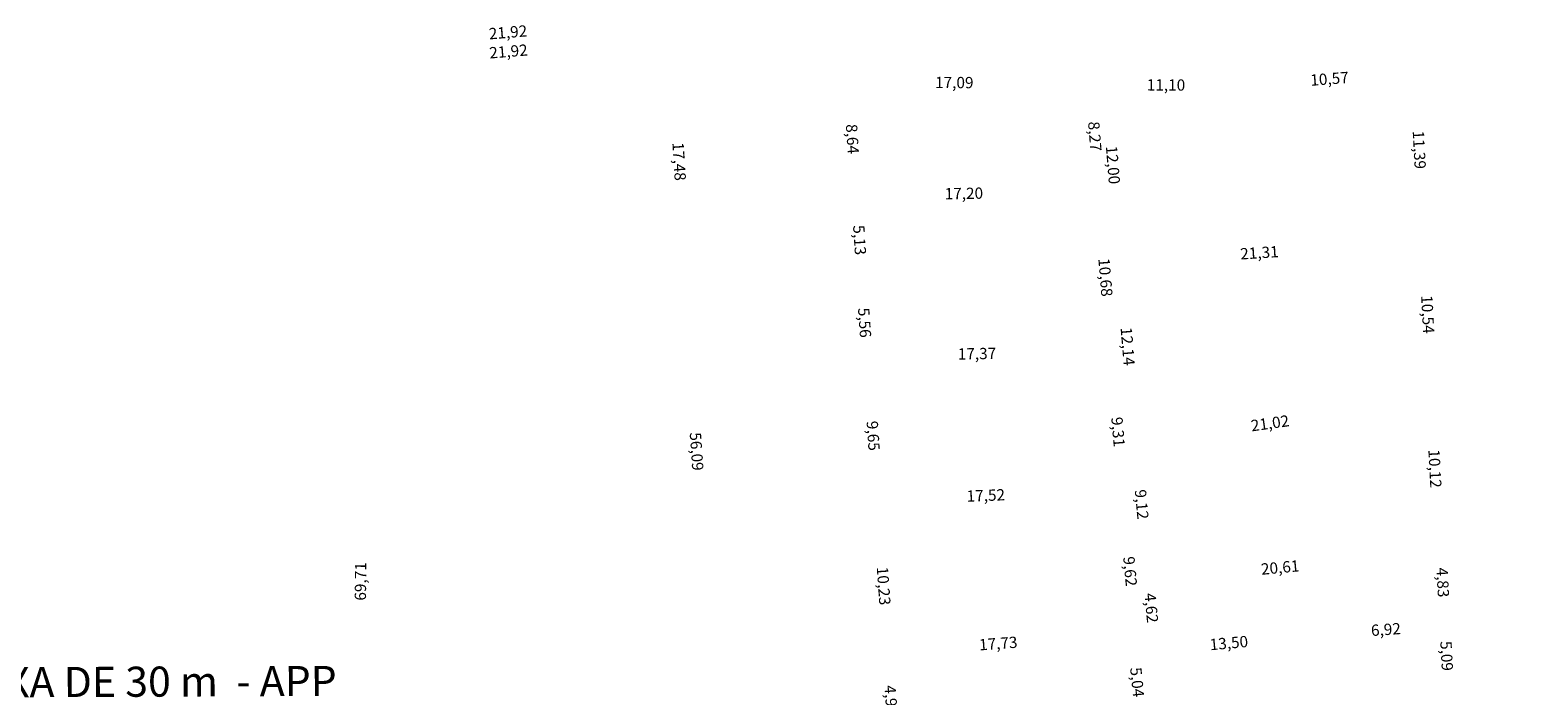
# Model space of a CAD drawing. Units: inches. Extents: x -5028502 to 4603486, y 355951 to 31129212.
# Drawn here: x 277646 to 277747, y 1662941 to 1662985 of the extents above; entities that cross this region are included whole.
import ezdxf

# ---------------------------------------------------------------- set-up
doc = ezdxf.new("R2010")
doc.units = ezdxf.units.IN
doc.header["$LTSCALE"] = 2
doc.header["$MEASUREMENT"] = 0
doc.linetypes.add('CONTINUO', pattern=[0])
doc.layers.add('PU - Cotas', color=7, linetype='CONTINUO', lineweight=0)
doc.layers.add('PU - Hachura da APP', color=135, linetype='CONTINUO')
doc.layers.add('PU - Texto_ QUADRAS', color=1, linetype='CONTINUO')
doc.styles.add('Arial', font='arial.ttf', dxfattribs={"height": 0.425})
doc.styles.add('cotas', font='arial.ttf')
doc.dimstyles.new('cotas 500 m', dxfattribs={"dimtxt": 0.65, "dimasz": 0, "dimexe": 1.25, "dimexo": 0.625, "dimgap": 0, "dimtad": 1, "dimzin": 1, "dimtxsty": 'cotas', "dimcen": 2.5, "dimse1": 1, "dimse2": 1, "dimsd1": 1, "dimsd2": 1, "dimclrt": 256, "dimaunit": 1, "dimadec": 5, "dimazin": 0, "dimtfac": 1, "dimtmove": 0, "dimatfit": 3, "dimfxl": 1, "dimarcsym": 0})

# ---------------------------------------------------------------- blocks, each defined once
blk = doc.blocks.new('*D2940')
at = {"layer": 'PU - Cotas', "transparency": 16777216, "insert": (-104448.38, 4403085.17), "char_height": 0.75, "attachment_point": 5, "rotation": 31.7263, "style": 'cotas'}
blk.add_mtext('15,06', dxfattribs=at)
blk = doc.blocks.new('*D3236')
at = {"layer": 'PU - Cotas', "transparency": 16777216, "insert": (277689.38, 1662976.08), "char_height": 0.75, "attachment_point": 5, "rotation": 273.6815, "style": 'cotas'}
blk.add_mtext('17,48', dxfattribs=at)
blk = doc.blocks.new('*D3264')
at = {"layer": 'PU - Cotas', "transparency": 16777216, "insert": (277678.1, 1662984.58), "char_height": 0.75, "attachment_point": 5, "rotation": 4.6894, "style": 'cotas'}
blk.add_mtext('21,92', dxfattribs=at)
blk = doc.blocks.new('*D3267')
at = {"layer": 'PU - Cotas', "transparency": 16777216, "insert": (277668.64, 1662986.52), "char_height": 0.75, "attachment_point": 5, "rotation": 270.5531, "style": 'cotas'}
blk.add_mtext('6,60', dxfattribs=at)
blk = doc.blocks.new('*D3276')
at = {"layer": 'PU - Cotas', "transparency": 16777216, "insert": (-2518754.35, 3505120.53), "char_height": 0.75, "attachment_point": 5, "rotation": 60.6125, "style": 'cotas'}
blk.add_mtext('2,68', dxfattribs=at)
blk = doc.blocks.new('*D3280')
at = {"layer": 'PU - Cotas', "transparency": 16777216, "insert": (277668.38, 1662948.18), "char_height": 0.75, "attachment_point": 5, "rotation": 89.4109, "style": 'cotas'}
blk.add_mtext('69,71', dxfattribs=at)
blk = doc.blocks.new('*D3402')
at = {"layer": 'PU - Cotas', "transparency": 16777216, "insert": (277700.9, 1662977.58), "char_height": 0.75, "attachment_point": 5, "rotation": 273.6815, "style": 'cotas'}
blk.add_mtext('8,64', dxfattribs=at)
blk = doc.blocks.new('*D3403')
at = {"layer": 'PU - Cotas', "transparency": 16777216, "insert": (277707.77, 1662981.24), "char_height": 0.75, "attachment_point": 5, "rotation": 359.7323, "style": 'cotas'}
blk.add_mtext('17,09', dxfattribs=at)
blk = doc.blocks.new('*D3404')
at = {"layer": 'PU - Cotas', "transparency": 16777216, "insert": (277708.41, 1662973.87), "char_height": 0.75, "attachment_point": 5, "rotation": 1.0023, "style": 'cotas'}
blk.add_mtext('17,20', dxfattribs=at)
blk = doc.blocks.new('*D3405')
at = {"layer": 'PU - Cotas', "transparency": 16777216, "insert": (277717.02, 1662977.75), "char_height": 0.75, "attachment_point": 5, "rotation": 274.6187, "style": 'cotas'}
blk.add_mtext('8,27', dxfattribs=at)
blk = doc.blocks.new('*D3406')
at = {"layer": 'PU - Cotas', "transparency": 16777216, "insert": (277701.38, 1662970.86), "char_height": 0.75, "attachment_point": 5, "rotation": 273.6815, "style": 'cotas'}
blk.add_mtext('5,13', dxfattribs=at)
blk = doc.blocks.new('*D3407')
at = {"layer": 'PU - Cotas', "transparency": 16777216, "insert": (277701.71, 1662965.37), "char_height": 0.75, "attachment_point": 5, "rotation": 274.0108, "style": 'cotas'}
blk.add_mtext('5,56', dxfattribs=at)
blk = doc.blocks.new('*D3408')
at = {"layer": 'PU - Cotas', "transparency": 16777216, "insert": (277702.28, 1662957.85), "char_height": 0.75, "attachment_point": 5, "rotation": 274.0108, "style": 'cotas'}
blk.add_mtext('9,65', dxfattribs=at)
blk = doc.blocks.new('*D3409')
at = {"layer": 'PU - Cotas', "transparency": 16777216, "insert": (277702.98, 1662947.87), "char_height": 0.75, "attachment_point": 5, "rotation": 274.0108, "style": 'cotas'}
blk.add_mtext('10,23', dxfattribs=at)
blk = doc.blocks.new('*D3410')
at = {"layer": 'PU - Cotas', "transparency": 16777216, "insert": (277710.7, 1662943.96), "char_height": 0.75, "attachment_point": 5, "rotation": 4.221, "style": 'cotas'}
blk.add_mtext('17,73', dxfattribs=at)
blk = doc.blocks.new('*D3411')
at = {"layer": 'PU - Cotas', "transparency": 16777216, "insert": (277709.28, 1662963.22), "char_height": 0.75, "attachment_point": 5, "rotation": 1.059, "style": 'cotas'}
blk.add_mtext('17,37', dxfattribs=at)
blk = doc.blocks.new('*D3412')
at = {"layer": 'PU - Cotas', "transparency": 16777216, "insert": (277717.73, 1662968.38), "char_height": 0.75, "attachment_point": 5, "rotation": 274.7459, "style": 'cotas'}
blk.add_mtext('10,68', dxfattribs=at)
blk = doc.blocks.new('*D3413')
at = {"layer": 'PU - Cotas', "transparency": 16777216, "insert": (277703.47, 1662940.28), "char_height": 0.75, "attachment_point": 5, "rotation": 274.0108, "style": 'cotas'}
blk.add_mtext('4,93', dxfattribs=at)
blk = doc.blocks.new('*D3415')
at = {"layer": 'PU - Cotas', "transparency": 16777216, "insert": (277719.84, 1662941.47), "char_height": 0.75, "attachment_point": 5, "rotation": 275.8378, "style": 'cotas'}
blk.add_mtext('5,04', dxfattribs=at)
blk = doc.blocks.new('*D3492')
at = {"layer": 'PU - Cotas', "transparency": 16777216, "insert": (277726.04, 1662943.99), "char_height": 0.75, "attachment_point": 5, "rotation": 5.0958, "style": 'cotas'}
blk.add_mtext('13,50', dxfattribs=at)
blk = doc.blocks.new('*D3493')
at = {"layer": 'PU - Cotas', "transparency": 16777216, "insert": (277736.48, 1662944.89), "char_height": 0.75, "attachment_point": 5, "rotation": 3.9834, "style": 'cotas'}
blk.add_mtext('6,92', dxfattribs=at)
blk = doc.blocks.new('*D3494')
at = {"layer": 'PU - Cotas', "transparency": 16777216, "insert": (277740.42, 1662943.22), "char_height": 0.75, "attachment_point": 5, "rotation": 273.0681, "style": 'cotas'}
blk.add_mtext('5,09', dxfattribs=at)
blk = doc.blocks.new('*D3495')
at = {"layer": 'PU - Cotas', "transparency": 16777216, "insert": (277720.78, 1662946.41), "char_height": 0.75, "attachment_point": 5, "rotation": 275.3295, "style": 'cotas'}
blk.add_mtext('4,62', dxfattribs=at)
blk = doc.blocks.new('*D3496')
at = {"layer": 'PU - Cotas', "transparency": 16777216, "insert": (277729.45, 1662949.01), "char_height": 0.75, "attachment_point": 5, "rotation": 5.297, "style": 'cotas'}
blk.add_mtext('20,61', dxfattribs=at)
blk = doc.blocks.new('*D3497')
at = {"layer": 'PU - Cotas', "transparency": 16777216, "insert": (277740.16, 1662948.11), "char_height": 0.75, "attachment_point": 5, "rotation": 273.0503, "style": 'cotas'}
blk.add_mtext('4,83', dxfattribs=at)
blk = doc.blocks.new('*D3498')
at = {"layer": 'PU - Cotas', "transparency": 16777216, "insert": (277720.14, 1662953.29), "char_height": 0.75, "attachment_point": 5, "rotation": 275.2846, "style": 'cotas'}
blk.add_mtext('9,12', dxfattribs=at)
blk = doc.blocks.new('*D3499')
at = {"layer": 'PU - Cotas', "transparency": 16777216, "insert": (277709.87, 1662953.8), "char_height": 0.75, "attachment_point": 5, "rotation": 2.2252, "style": 'cotas'}
blk.add_mtext('17,52', dxfattribs=at)
blk = doc.blocks.new('*D3500')
at = {"layer": 'PU - Cotas', "transparency": 16777216, "insert": (277719.37, 1662948.84), "char_height": 0.75, "attachment_point": 5, "rotation": 275.3062, "style": 'cotas'}
blk.add_mtext('9,62', dxfattribs=at)
blk = doc.blocks.new('*D3501')
at = {"layer": 'PU - Cotas', "transparency": 16777216, "insert": (277718.57, 1662958.11), "char_height": 0.75, "attachment_point": 5, "rotation": 275.0223, "style": 'cotas'}
blk.add_mtext('9,31', dxfattribs=at)
blk = doc.blocks.new('*D3502')
at = {"layer": 'PU - Cotas', "transparency": 16777216, "insert": (277728.78, 1662958.6), "char_height": 0.75, "attachment_point": 5, "rotation": 8.0034, "style": 'cotas'}
blk.add_mtext('21,02', dxfattribs=at)
blk = doc.blocks.new('*D3503')
at = {"layer": 'PU - Cotas', "transparency": 16777216, "insert": (277739.64, 1662955.67), "char_height": 0.75, "attachment_point": 5, "rotation": 273.0503, "style": 'cotas'}
blk.add_mtext('10,12', dxfattribs=at)
blk = doc.blocks.new('*D3504')
at = {"layer": 'PU - Cotas', "transparency": 16777216, "insert": (277739.16, 1662965.92), "char_height": 0.75, "attachment_point": 5, "rotation": 273.0503, "style": 'cotas'}
blk.add_mtext('10,54', dxfattribs=at)
blk = doc.blocks.new('*D3505')
at = {"layer": 'PU - Cotas', "transparency": 16777216, "insert": (277728.07, 1662969.93), "char_height": 0.75, "attachment_point": 5, "rotation": 3.6419, "style": 'cotas'}
blk.add_mtext('21,31', dxfattribs=at)
blk = doc.blocks.new('*D3506')
at = {"layer": 'PU - Cotas', "transparency": 16777216, "insert": (277719.21, 1662963.79), "char_height": 0.75, "attachment_point": 5, "rotation": 274.7751, "style": 'cotas'}
blk.add_mtext('12,14', dxfattribs=at)
blk = doc.blocks.new('*D3507')
at = {"layer": 'PU - Cotas', "transparency": 16777216, "insert": (277718.23, 1662975.85), "char_height": 0.75, "attachment_point": 5, "rotation": 274.6582, "style": 'cotas'}
blk.add_mtext('12,00', dxfattribs=at)
blk = doc.blocks.new('*D3508')
at = {"layer": 'PU - Cotas', "transparency": 16777216, "insert": (277721.85, 1662981.08), "char_height": 0.75, "attachment_point": 5, "rotation": 359.7323, "style": 'cotas'}
blk.add_mtext('11,10', dxfattribs=at)
blk = doc.blocks.new('*D3509')
at = {"layer": 'PU - Cotas', "transparency": 16777216, "insert": (277732.73, 1662981.49), "char_height": 0.75, "attachment_point": 5, "rotation": 4.4063, "style": 'cotas'}
blk.add_mtext('10,57', dxfattribs=at)
blk = doc.blocks.new('*D3510')
at = {"layer": 'PU - Cotas', "transparency": 16777216, "insert": (277738.6, 1662976.86), "char_height": 0.75, "attachment_point": 5, "rotation": 273.0503, "style": 'cotas'}
blk.add_mtext('11,39', dxfattribs=at)
blk = doc.blocks.new('*D3899')
at = {"layer": 'PU - Cotas', "transparency": 16777216, "insert": (-2326712.21, 2597632.45), "char_height": 0.75, "attachment_point": 5, "rotation": 273.9791, "style": 'cotas'}
blk.add_mtext('15,06', dxfattribs=at)
blk = doc.blocks.new('*D3271')
at = {"layer": 'PU - Cotas', "transparency": 16777216, "insert": (277690.54, 1662956.81), "char_height": 0.75, "attachment_point": 5, "rotation": 273.9082, "style": 'cotas'}
blk.add_mtext('56,09', dxfattribs=at)
blk = doc.blocks.new('*D4182')
at = {"layer": 'PU - Cotas', "ltscale": 10, "transparency": 16777216, "insert": (277678.13, 1662983.31), "char_height": 0.75, "attachment_point": 5, "rotation": 4.6894, "style": 'cotas'}
blk.add_mtext('21,92', dxfattribs=at)

msp = doc.modelspace()

# ---------------------------------------------------------------- hatches: boundary and pattern name
at = {"layer": 'PU - Hachura da APP', "transparency": 33554559}
h = msp.add_hatch(dxfattribs=at)
h.set_pattern_fill('ANSI31', color=256, scale=20, angle=62.661495)
h.set_pattern_definition([(107.66149505, (1625758.292, 649591.901), (-2.3821639698, -0.7584819188), [])])
edge = h.paths.add_edge_path()
edge.add_line((277199.9716, 1662682.4713), (277213.3535, 1662740.96))
edge.add_line((277213.3535, 1662740.96), (277222.2711, 1662738.9115))
edge.add_line((277222.2711, 1662738.9115), (277228.4408, 1662738.3339))
edge.add_line((277228.4408, 1662738.3339), (277245.8, 1662737.445))
edge.add_line((277245.8, 1662737.445), (277288.4238, 1662721.4463))
edge.add_line((277288.4238, 1662721.4463), (277294.2106, 1662720.3624))
edge.add_line((277294.2106, 1662720.3624), (277312.536, 1662714.4407))
edge.add_line((277312.536, 1662714.4407), (277329.6385, 1662707.3745))
edge.add_line((277329.6385, 1662707.3745), (277335.9359, 1662707.3279))
edge.add_line((277335.9359, 1662707.3279), (277338.8715, 1662706.7395))
edge.add_arc((277343.7539, 1662668.7971), 38.2553, 61.82175, 97.332454, ccw=False)
edge.add_line((277361.8186, 1662702.5185), (277368.7948, 1662701.5519))
edge.add_arc((277359.7938, 1662667.2586), 35.455, 33.37972, 75.293249, ccw=False)
edge.add_line((277389.4002, 1662686.7654), (277389.9826, 1662685.9176))
edge.add_line((277389.9826, 1662685.9176), (277390.1281, 1662685.7056))
edge.add_line((277390.1281, 1662685.7056), (277390.2995, 1662685.4446))
edge.add_line((277390.2995, 1662685.4446), (277390.5334, 1662685.0915))
edge.add_line((277390.5334, 1662685.0915), (277391.2875, 1662683.9269))
edge.add_line((277391.2875, 1662683.9269), (277391.5503, 1662683.527))
edge.add_line((277391.5503, 1662683.527), (277396.5757, 1662682.6812))
edge.add_line((277396.5757, 1662682.6812), (277398.8377, 1662682.2379))
edge.add_line((277398.8377, 1662682.2379), (277400.8687, 1662682.8946))
edge.add_line((277400.8687, 1662682.8946), (277402.6208, 1662683.4182))
edge.add_line((277402.6208, 1662683.4182), (277405.6838, 1662684.3204))
edge.add_line((277405.6838, 1662684.3204), (277407.1266, 1662685.189))
edge.add_line((277407.1266, 1662685.189), (277409.5865, 1662686.5719))
edge.add_line((277409.5865, 1662686.5719), (277412.6925, 1662688.045))
edge.add_line((277412.6925, 1662688.045), (277413.2377, 1662688.3066))
edge.add_line((277413.2377, 1662688.3066), (277418.1047, 1662689.9861))
edge.add_line((277418.1047, 1662689.9861), (277423.2901, 1662691.8039))
edge.add_line((277423.2901, 1662691.8039), (277429.5657, 1662693.2444))
edge.add_arc((277461.7562, 1662711.4297), 36.972, 179.157633, 209.463243, ccw=False)
edge.add_arc((277466.0966, 1662737.0412), 48.3196, 166.301765, 211.251466, ccw=False)
edge.add_line((277419.1513, 1662748.4837), (277419.0901, 1662751.2351))
edge.add_line((277419.0901, 1662751.2351), (277419.0851, 1662751.9832))
edge.add_line((277419.0851, 1662751.9832), (277419.1147, 1662753.6191))
edge.add_arc((277450.6017, 1662767.9826), 34.6085, 106.440475, 204.521141, ccw=False)
edge.add_line((277440.8069, 1662801.1761), (277439.6475, 1662806.5283))
edge.add_line((277439.6475, 1662806.5283), (277436.695, 1662810.5599))
edge.add_line((277436.695, 1662810.5599), (277431.2798, 1662818.8292))
edge.add_line((277431.2798, 1662818.8292), (277429.0259, 1662825.8667))
edge.add_line((277429.0259, 1662825.8667), (277424.9739, 1662829.5514))
edge.add_line((277424.9739, 1662829.5514), (277417.8363, 1662843.5815))
edge.add_line((277417.8363, 1662843.5815), (277416.5167, 1662852.143))
edge.add_line((277416.5167, 1662852.143), (277411.8115, 1662852.8774))
edge.add_line((277411.8115, 1662852.8774), (277410.3749, 1662854.2522))
edge.add_arc((277393.1689, 1662913.0449), 61.2588, 216.634094, 286.312408, ccw=False)
edge.add_arc((277393.1689, 1662913.0449), 61.2588, 19.9843, 216.634094, ccw=False)
edge.add_arc((277393.1689, 1662913.0449), 61.2588, 354.169097, 379.9843, ccw=False)
edge.add_line((277454.1107, 1662906.8215), (277457.454, 1662906.48))
edge.add_line((277457.454, 1662906.48), (277469.4035, 1662888.0936))
edge.add_line((277469.4035, 1662888.0936), (277475.0851, 1662865.4235))
edge.add_line((277475.0851, 1662865.4235), (277480.839, 1662860.8026))
edge.add_line((277480.839, 1662860.8026), (277486.03, 1662844.7437))
edge.add_line((277486.03, 1662844.7437), (277493.0981, 1662835.092))
edge.add_line((277493.0981, 1662835.092), (277497.1105, 1662824.6548))
edge.add_line((277497.1105, 1662824.6548), (277501.6453, 1662803.7294))
edge.add_line((277501.6453, 1662803.7294), (277501.3282, 1662801.0932))
edge.add_line((277501.3282, 1662801.0932), (277502.6287, 1662793.4719))
edge.add_line((277502.6287, 1662793.4719), (277502.6064, 1662785.8967))
edge.add_line((277502.6064, 1662785.8967), (277501.2315, 1662778.1631))
edge.add_line((277501.2315, 1662778.1631), (277498.6131, 1662771.0011))
edge.add_line((277498.6131, 1662771.0011), (277494.7016, 1662764.2383))
edge.add_line((277494.7016, 1662764.2383), (277489.7307, 1662758.3273))
edge.add_line((277489.7307, 1662758.3273), (277486.381, 1662755.1926))
edge.add_line((277486.381, 1662755.1926), (277487.5767, 1662750.1667))
edge.add_line((277487.5767, 1662750.1667), (277488.2968, 1662745.9864))
edge.add_line((277488.2968, 1662745.9864), (277489.1775, 1662740.142))
edge.add_arc((277463.4207, 1662717.9241), 34.0155, 339.027213, 400.78116, ccw=False)
edge.add_line((277495.1827, 1662705.7491), (277502.6734, 1662705.6472))
edge.add_line((277502.6734, 1662705.6472), (277509.0911, 1662704.5968))
edge.add_line((277509.0911, 1662704.5968), (277514.1236, 1662703.2066))
edge.add_line((277514.1236, 1662703.2066), (277516.7819, 1662702.2852))
edge.add_line((277516.7819, 1662702.2852), (277518.1475, 1662701.803))
edge.add_line((277518.1475, 1662701.803), (277519.5096, 1662701.287))
edge.add_line((277519.5096, 1662701.287), (277526.0972, 1662698.8569))
edge.add_line((277526.0972, 1662698.8569), (277529.7907, 1662697.6534))
edge.add_line((277529.7907, 1662697.6534), (277531.8507, 1662697.1711))
edge.add_line((277531.8507, 1662697.1711), (277542.6077, 1662702.0103))
edge.add_line((277542.6077, 1662702.0103), (277548.849, 1662703.7734))
edge.add_line((277548.849, 1662703.7734), (277554.0647, 1662704.7679))
edge.add_line((277554.0647, 1662704.7679), (277558.475, 1662705.2958))
edge.add_line((277558.475, 1662705.2958), (277566.8316, 1662705.4678))
edge.add_line((277566.8316, 1662705.4678), (277575.0045, 1662705.011))
edge.add_line((277575.0045, 1662705.011), (277582.4426, 1662704.2315))
edge.add_line((277582.4426, 1662704.2315), (277585.7662, 1662703.8947))
edge.add_line((277585.7662, 1662703.8947), (277590.3472, 1662703.302))
edge.add_line((277590.3472, 1662703.302), (277591.2308, 1662703.1748))
edge.add_line((277591.2308, 1662703.1748), (277593.6533, 1662702.6849))
edge.add_arc((277586.9462, 1662660.5198), 42.6952, 41.560658, 80.961915, ccw=False)
edge.add_line((277618.8931, 1662688.8443), (277622.6392, 1662683.4287))
edge.add_line((277622.6392, 1662683.4287), (277625.3383, 1662677.3878))
edge.add_line((277625.3383, 1662677.3878), (277629.7357, 1662677.8147))
edge.add_line((277629.7357, 1662677.8147), (277633.6284, 1662679.6886))
edge.add_line((277633.6284, 1662679.6886), (277637.4565, 1662682.1523))
edge.add_line((277637.4565, 1662682.1523), (277641.6024, 1662683.984))
edge.add_line((277641.6024, 1662683.984), (277643.4346, 1662685.1421))
edge.add_line((277643.4346, 1662685.1421), (277643.8043, 1662685.5026))
edge.add_line((277643.8043, 1662685.5026), (277644.6476, 1662681.9943))
edge.add_line((277644.6476, 1662681.9943), (277657.6419, 1662627.5269))
edge.add_line((277657.6419, 1662627.5269), (277657.6464, 1662627.338))
edge.add_line((277657.6464, 1662627.338), (277653.2738, 1662625.1773))
edge.add_line((277653.2738, 1662625.1773), (277649.7906, 1662623.3178))
edge.add_line((277649.7906, 1662623.3178), (277647.2301, 1662621.8514))
edge.add_line((277647.2301, 1662621.8514), (277645.6264, 1662621.0174))
edge.add_line((277645.6264, 1662621.0174), (277639.326, 1662618.3666))
edge.add_line((277639.326, 1662618.3666), (277629.4306, 1662616.3957))
edge.add_line((277629.4306, 1662616.3957), (277623.3599, 1662615.6866))
edge.add_line((277623.3599, 1662615.6866), (277606.3242, 1662615.2286))
edge.add_line((277606.3242, 1662615.2286), (277605.0949, 1662615.2811))
edge.add_line((277605.0949, 1662615.2811), (277598.6564, 1662616.4082))
edge.add_arc((277643.3853, 1662797.2073), 186.2498, 253.236178, 256.104298, ccw=False)
edge.add_line((277589.6658, 1662618.8727), (277588.8168, 1662619.3716))
edge.add_line((277588.8168, 1662619.3716), (277579.1754, 1662624.6244))
edge.add_line((277579.1754, 1662624.6244), (277578.0349, 1662625.9835))
edge.add_line((277578.0349, 1662625.9835), (277571.3476, 1662634.9028))
edge.add_line((277571.3476, 1662634.9028), (277570.9973, 1662635.8487))
edge.add_line((277570.9973, 1662635.8487), (277570.3854, 1662636.8097))
edge.add_line((277570.3854, 1662636.8097), (277570.0603, 1662637.4529))
edge.add_line((277570.0603, 1662637.4529), (277569.3436, 1662638.987))
edge.add_line((277569.3436, 1662638.987), (277568.6724, 1662640.4203))
edge.add_line((277568.6724, 1662640.4203), (277564.7252, 1662639.7873))
edge.add_line((277564.7252, 1662639.7873), (277560.6176, 1662638.858))
edge.add_line((277560.6176, 1662638.858), (277554.1852, 1662637.1415))
edge.add_line((277554.1852, 1662637.1415), (277547.876, 1662635.6779))
edge.add_line((277547.876, 1662635.6779), (277543.7899, 1662634.7124))
edge.add_line((277543.7899, 1662634.7124), (277533.0368, 1662633.7659))
edge.add_line((277533.0368, 1662633.7659), (277522.5038, 1662634.324))
edge.add_line((277522.5038, 1662634.324), (277512.0397, 1662636.3688))
edge.add_line((277512.0397, 1662636.3688), (277501.9626, 1662639.8615))
edge.add_line((277501.9626, 1662639.8615), (277495.5906, 1662636.1991))
edge.add_line((277495.5906, 1662636.1991), (277488.8916, 1662633.8307))
edge.add_line((277488.8916, 1662633.8307), (277483.2933, 1662632.6808))
edge.add_line((277483.2933, 1662632.6808), (277477.922, 1662632.1563))
edge.add_line((277477.922, 1662632.1563), (277476.1779, 1662632.1338))
edge.add_line((277476.1779, 1662632.1338), (277473.5404, 1662632.1174))
edge.add_line((277473.5404, 1662632.1174), (277471.4735, 1662632.1745))
edge.add_line((277471.4735, 1662632.1745), (277457.4663, 1662628.1594))
edge.add_line((277457.4663, 1662628.1594), (277456.2314, 1662628.0442))
edge.add_line((277456.2314, 1662628.0442), (277451.4015, 1662627.7607))
edge.add_line((277451.4015, 1662627.7607), (277449.6966, 1662627.7571))
edge.add_line((277449.6966, 1662627.7571), (277447.6734, 1662627.7059))
edge.add_line((277447.6734, 1662627.7059), (277444.9992, 1662627.8344))
edge.add_line((277444.9992, 1662627.8344), (277440.466, 1662628.1789))
edge.add_line((277440.466, 1662628.1789), (277439.4274, 1662627.9694))
edge.add_arc((277369.1462, 1662862.4919), 244.827, 284.772057, 286.682308, ccw=False)
edge.add_arc((277421.3046, 1662667.928), 43.4026, 278.912496, 283.681989, ccw=False)
edge.add_line((277428.0288, 1662625.0494), (277424.9763, 1662623.7395))
edge.add_line((277424.9763, 1662623.7395), (277422.7127, 1662622.6179))
edge.add_line((277422.7127, 1662622.6179), (277420.3715, 1662621.5344))
edge.add_line((277420.3715, 1662621.5344), (277418.8095, 1662620.8505))
edge.add_line((277418.8095, 1662620.8505), (277414.8997, 1662619.3995))
edge.add_line((277414.8997, 1662619.3995), (277401.8409, 1662616.9881))
edge.add_line((277401.8409, 1662616.9881), (277376.2424, 1662621.1718))
edge.add_line((277376.2424, 1662621.1718), (277359.6895, 1662626.7545))
edge.add_line((277359.6895, 1662626.7545), (277359.5675, 1662626.8279))
edge.add_line((277359.5675, 1662626.8279), (277355.6243, 1662628.3199))
edge.add_line((277355.6243, 1662628.3199), (277346.9603, 1662633.2877))
edge.add_line((277346.9603, 1662633.2877), (277342.0703, 1662638.6143))
edge.add_line((277342.0703, 1662638.6143), (277329.9053, 1662644.3539))
edge.add_line((277329.9053, 1662644.3539), (277329.3182, 1662645.0159))
edge.add_line((277329.3182, 1662645.0159), (277313.3259, 1662649.1984))
edge.add_line((277313.3259, 1662649.1984), (277291.895, 1662658.0412))
edge.add_line((277291.895, 1662658.0412), (277279.3503, 1662662.1138))
edge.add_line((277279.3503, 1662662.1138), (277273.4291, 1662663.2422))
edge.add_line((277273.4291, 1662663.2422), (277266.6202, 1662665.4689))
edge.add_line((277266.6202, 1662665.4689), (277260.2974, 1662667.8831))
edge.add_line((277260.2974, 1662667.8831), (277233.3807, 1662678.0023))
edge.add_line((277233.3807, 1662678.0023), (277223.1806, 1662678.5394))
edge.add_line((277223.1806, 1662678.5394), (277212.7004, 1662679.5599))
edge.add_line((277212.7004, 1662679.5599), (277199.9716, 1662682.4713))

# ---------------------------------------------------------------- texts
at = {"layer": 'PU - Texto_ QUADRAS', "color": 0, "insert": (277640.7397, 1662942.4604), "char_height": 2, "attachment_point": 1, "rotation": 0.238848, "style": 'Arial'}
msp.add_mtext_dynamic_manual_height_columns('FAIXA DE 30 m  - APP', width=110.283966, gutter_width=2.125, heights=[0], dxfattribs=at)

# ---------------------------------------------------------------- dimensions: what is measured, and where the dimension line sits
at = {"layer": 'PU - Cotas'}
for base, p1, p2, angle, picture, middle in [((-1051383.5147, 3817644.7219), (280833.2145, 1662844.5278), (280820.4013, 1662836.6061), 211.72631, '*D2940', (-104448.1463, 4403084.7882)), ((-2633098.1028, 3302088.9029), (277660.1728, 1662797.9542), (277658.8597, 1662795.6226), 240.612462, '*D3276', (-2518753.9595, 3505120.3039)), ((-2249458.1564, 1487020.6978), (277804.2633, 1662832.9618), (277805.3086, 1662817.9339), 273.979103, '*D3899', (-2326712.655, 2597632.4237)), ((277668.1551, 1662989.6335), (277667.1658, 1662983.0251), (277667.1022, 1662989.6234), 90.553052, '*D3267', (277668.1852, 1662986.5113)), ((277688.9914, 1662985.0224), (277667.1658, 1662983.0251), (277689.0083, 1662984.8168), 4.689388, '*D3264', (277678.1374, 1662984.1321)), ((277669.1902, 1662983.1325), (277667.8376, 1662913.4345), (277668.5543, 1662983.139), 89.410929, '*D3280', (277668.8307, 1662948.1746)), ((277700.7264, 1662973.2303), (277699.2234, 1662981.7953, -30), (277699.7784, 1662973.1693, -30), 273.681515, '*D3402', (277700.4483, 1662977.553)), ((277716.3087, 1662980.7505), (277699.2234, 1662981.7953, -30), (277716.3132, 1662981.7154, -30), 359.732342, '*D3403', (277707.7638, 1662980.7904)), ((277717.293, 1662981.7953), (277717.2879, 1662969.7527, -30), (277716.3132, 1662981.7154, -30), 94.658223, '*D3507', (277717.7804, 1662975.8134)), ((277716.9179, 1662973.4653), (277716.3132, 1662981.7154, -30), (277716.9793, 1662973.4703, -30), 274.618672, '*D3405', (277716.5748, 1662977.7122)), ((277727.4082, 1662980.6075), (277716.3132, 1662981.7154, -30), (277727.4131, 1662981.6636, -30), 359.732342, '*D3508', (277721.8459, 1662980.6335)), ((277738.0299, 1662981.447), (277727.4131, 1662981.6636, -30), (277737.9507, 1662982.4756, -30), 4.406342, '*D3509', (277732.7631, 1662981.0412)), ((277738.4578, 1662971.1012), (277737.9507, 1662982.4756, -30), (277738.5565, 1662971.1064, -30), 273.050331, '*D3510', (277738.1522, 1662976.835)), ((277716.9776, 1662973.5666), (277699.7784, 1662973.1693, -30), (277716.9793, 1662973.4703, -30), 1.002295, '*D3404', (277708.4217, 1662973.4169)), ((277701.1009, 1662968.1116), (277699.7784, 1662973.1693, -30), (277700.108, 1662968.0477, -30), 273.681515, '*D3406', (277700.9257, 1662970.8337)), ((277717.7392, 1662962.8143), (277716.9793, 1662973.4703, -30), (277717.8631, 1662962.8246, -30), 274.745927, '*D3412', (277717.28, 1662968.3454)), ((277738.6174, 1662970.1493), (277717.2879, 1662969.7527, -30), (277738.5565, 1662971.1064, -30), 3.641883, '*D3505', (277728.0968, 1662969.4797)), ((277738.994, 1662960.5747), (277738.5565, 1662971.1064, -30), (277739.1174, 1662960.5812, -30), 273.050331, '*D3504', (277738.7106, 1662965.8939)), ((277718.254, 1662969.8334), (277718.2986, 1662957.6541, -30), (277717.2879, 1662969.7527, -30), 94.775109, '*D3506', (277718.7621, 1662963.7499)), ((277701.4555, 1662962.5708), (277700.108, 1662968.0477, -30), (277700.4967, 1662962.5036, -30), 274.010807, '*D3407', (277701.2613, 1662965.3402)), ((277717.8611, 1662962.9328), (277700.4967, 1662962.5036, -30), (277717.8631, 1662962.8246, -30), 1.059043, '*D3411', (277709.2881, 1662962.7743)), ((277717.7014, 1662962.8104), (277718.6778, 1662953.5541, -30), (277717.8631, 1662962.8246, -30), 95.022328, '*D3501', (277718.1179, 1662958.0712)), ((277702.1755, 1662952.9442), (277700.4967, 1662962.5036, -30), (277701.1719, 1662952.8738, -30), 274.010807, '*D3408', (277701.8335, 1662957.8215)), ((277739.2532, 1662959.6157), (277718.2986, 1662957.6541, -30), (277739.1174, 1662960.5812, -30), 8.003427, '*D3502', (277728.8438, 1662958.1521)), ((277739.4641, 1662950.4648), (277739.1174, 1662960.5812, -30), (277739.6559, 1662950.475, -30), 273.050331, '*D3503', (277739.1881, 1662955.6434)), ((277719.2717, 1662957.7441), (277719.1386, 1662948.5728, -30), (277718.2986, 1662957.6541, -30), 95.284599, '*D3498', (277719.6878, 1662953.2457)), ((277718.6724, 1662953.695), (277701.1719, 1662952.8738, -30), (277718.6778, 1662953.5541, -30), 2.225171, '*D3499', (277709.8889, 1662953.3537)), ((277702.8925, 1662942.7409), (277701.1719, 1662952.8738, -30), (277701.8873, 1662942.6704, -30), 274.010807, '*D3409', (277702.5348, 1662947.8426)), ((277719.3713, 1662943.957), (277718.6778, 1662953.5541, -30), (277719.5675, 1662943.9753, -30), 275.306152, '*D3500', (277718.9216, 1662948.7981)), ((277739.7454, 1662949.5098), (277719.1386, 1662948.5728, -30), (277739.6559, 1662950.475, -30), 5.296971, '*D3496', (277729.4868, 1662948.5587)), ((277739.84, 1662945.6508), (277739.6559, 1662950.475, -30), (277739.9128, 1662945.6547, -30), 273.050331, '*D3497', (277739.7101, 1662948.0875)), ((277720.1135, 1662948.6637), (277719.5675, 1662943.9753, -30), (277719.1386, 1662948.5728, -30), 95.329502, '*D3495', (277720.328, 1662946.3646)), ((277739.9809, 1662944.6775), (277733.0121, 1662945.1742, -30), (277739.9128, 1662945.6547, -30), 3.983426, '*D3493', (277736.5141, 1662944.4361)), ((277739.8369, 1662945.6506), (277740.1851, 1662940.5754, -30), (277739.9128, 1662945.6547, -30), 93.068119, '*D3494', (277739.9687, 1662943.1918)), ((277733.102, 1662944.1662), (277719.5675, 1662943.9753, -30), (277733.0121, 1662945.1742, -30), 5.095823, '*D3492', (277726.08, 1662943.5401)), ((277719.5537, 1662944.162), (277701.8873, 1662942.6704, -30), (277719.5675, 1662943.9753, -30), 4.220981, '*D3410', (277710.735, 1662943.5112)), ((277702.8413, 1662942.7373), (277702.2319, 1662937.7562, -30), (277701.8873, 1662942.6704, -30), 94.010807, '*D3413', (277703.0155, 1662940.2533))]:
    dim = msp.add_linear_dim(base=base, p1=p1, p2=p2, angle=angle, dimstyle='cotas 500 m', override={"dimtxt": 0.75}, dxfattribs=at)
    dim.commit()
    dim.dimension.update_dxf_attribs({"geometry": picture, "text_midpoint": middle, "dimtype": 161})
at = {"layer": 'PU - Cotas', "ltscale": 10}
dim = msp.add_linear_dim(base=(277667.2529, 1662981.9634), p1=(277689.0083, 1662984.8168), p2=(277667.1658, 1662983.0251), angle=184.689388, dimstyle='cotas 500 m', override={"dimtxt": 0.75}, dxfattribs=at)
dim.commit()
dim.dimension.update_dxf_attribs({"geometry": '*D4182', "text_midpoint": (277678.1669, 1662982.8586), "dimtype": 161})
at = {"layer": 'PU - Cotas'}
for p1, p2, distance, picture, middle in [((277689.0083, 1662984.8168), (277690.1304, 1662967.3769), -0.6411, '*D3236', (277689.3794, 1662976.0847)), ((277689.0083, 1662984.8168), (277692.8314, 1662928.8562), -0.8313, '*D3271', (277690.5401, 1662956.8106)), ((277719.5675, 1662943.9753, -30), (277720.0796, 1662938.9663, -30), -0.4325, '*D3415', (277719.8417, 1662941.4726))]:
    dim = msp.add_aligned_dim(p1=p1, p2=p2, distance=distance, dimstyle='cotas 500 m', override={"dimtxt": 0.75}, dxfattribs=at)
    dim.commit()
    dim.dimension.update_dxf_attribs({"geometry": picture, "text_midpoint": middle})

doc.saveas('drawing.dxf')
